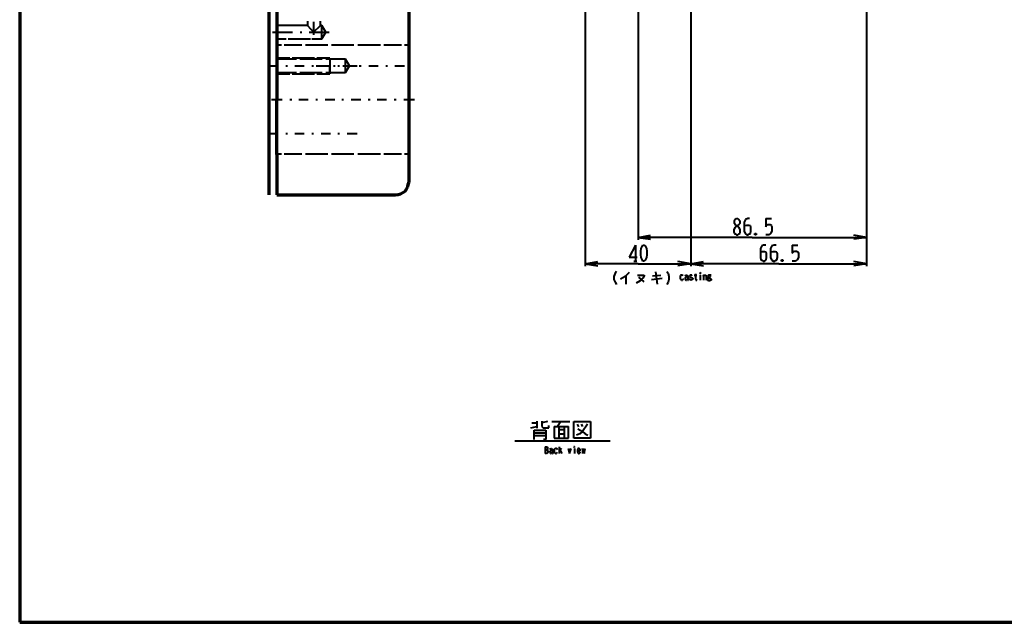
# Model space of a CAD drawing. Units: inches. Extents: x 1 to 7659, y -11 to 841.
# Drawn here: x 2626 to 3153, y 15 to 338 of the extents above; entities that cross this region are included whole.
import ezdxf

# ---------------------------------------------------------------- set-up
doc = ezdxf.new("R2010")
doc.units = ezdxf.units.IN
doc.header["$MEASUREMENT"] = 0
doc.layers.add('at_Entity', color=7, linetype='Continuous')

msp = doc.modelspace()

# ---------------------------------------------------------------- linework, layer by layer
at = {"layer": 'at_Entity', "color": 7, "lineweight": 70}
for p, q in [((2625.72, 825.64), (2625.72, 15.16)), ((2625.72, 15.16), (3759.24, 15.16))]:
    msp.add_line(p, q, dxfattribs=at)
at = {"layer": 'at_Entity', "color": 211, "lineweight": 40, "true_color": 0xff48f5}
for p, q in [((3079.32, 402.76), (3079.32, 220.12)), ((2928.6, 398.68), (2928.6, 205.96)), ((2956.92, 399.16), (2956.92, 220.12)), ((2985.24, 399.88), (2985.24, 205.96)), ((3079.32, 377.32), (3079.32, 205.96)), ((2779.8, 334.84), (2763.48, 334.84)), ((2779.8, 337.24), (2779.8, 334.84)), ((2779.8, 334.84), (2783.16, 331.24)), ((2783.16, 336.76), (2783.16, 329.8)), ((2783.16, 331.24), (2786.76, 334.84)), ((2786.76, 334.84), (2786.76, 337.24)), ((2787.48, 334.84), (2786.76, 334.84)), ((2789.64, 331.24), (2787.48, 334.84)), ((2787.48, 331.24), (2787.48, 334.84)), ((2761.08, 331.24), (2766.84, 331.24)), ((2763.48, 327.64), (2768.52, 327.64)), ((2766.84, 331.24), (2771.88, 331.24)), ((2769.48, 327.64), (2781.48, 327.64)), ((2775.96, 331.24), (2776.92, 331.24)), ((2780.76, 331.24), (2791.56, 331.24)), ((2782.2, 327.64), (2787.48, 327.64)), ((2787.48, 327.64), (2789.64, 331.24)), ((2787.48, 327.64), (2787.48, 331.24)), ((2765.88, 324.28), (2763.48, 324.28)), ((2776.92, 324.28), (2767.32, 324.28)), ((2790.84, 324.28), (2778.84, 324.28)), ((2804.76, 324.28), (2792.76, 324.28)), ((2818.92, 324.28), (2806.92, 324.28)), ((2830.2, 324.28), (2820.84, 324.28)), ((2834.28, 324.28), (2831.88, 324.28)), ((2770.44, 317.32), (2763.48, 317.32)), ((2774.04, 316.84), (2763.48, 316.84)), ((2783.64, 317.32), (2771.64, 317.32)), ((2787.72, 316.84), (2775.72, 316.84)), ((2791.8, 317.32), (2784.84, 317.32)), ((2800.2, 316.84), (2789.64, 316.84)), ((2791.8, 317.32), (2791.8, 313.24)), ((2802.36, 313.24), (2800.2, 316.84)), ((2800.2, 313.24), (2800.2, 316.84)), ((2758.92, 313.24), (2759.16, 313.24)), ((2759.16, 313.24), (2764.2, 313.24)), ((2768.28, 313.24), (2769.24, 313.24)), ((2773.08, 313.24), (2778.12, 313.24)), ((2782.2, 313.24), (2783.16, 313.24)), ((2784.6, 313.24), (2789.64, 313.24)), ((2787.24, 313.24), (2792.28, 313.24)), ((2791.8, 313.24), (2791.8, 311.8)), ((2791.8, 309.88), (2791.8, 313.24)), ((2791.8, 309.88), (2791.8, 313.24)), ((2791.8, 311.8), (2791.8, 308.92)), ((2793.72, 313.24), (2794.68, 313.24)), ((2796.12, 313.24), (2797.08, 313.24)), ((2798.76, 313.24), (2803.8, 313.24)), ((2800.2, 309.64), (2802.36, 313.24)), ((2800.2, 309.64), (2800.2, 313.24)), ((2801.16, 313.24), (2806.44, 313.24)), ((2807.64, 313.24), (2808.6, 313.24)), ((2812.68, 313.24), (2817.72, 313.24)), ((2821.8, 313.24), (2822.76, 313.24)), ((2826.6, 313.24), (2831.88, 313.24)), ((2763.48, 309.64), (2774.04, 309.64)), ((2763.48, 308.92), (2770.44, 308.92)), ((2771.64, 308.92), (2783.64, 308.92)), ((2775.72, 309.64), (2787.72, 309.64)), ((2784.84, 308.92), (2791.8, 308.92)), ((2789.64, 309.64), (2800.2, 309.64)), ((2791.8, 309.64), (2791.8, 309.88)), ((2791.8, 309.64), (2791.8, 309.88)), ((2766.36, 295), (2760.6, 295)), ((2771.4, 295), (2770.44, 295)), ((2780.28, 295), (2775.24, 295)), ((2785.32, 295), (2784.36, 295)), ((2794.44, 295), (2789.4, 295)), ((2799.24, 295), (2798.28, 295)), ((2808.36, 295), (2803.32, 295)), ((2813.4, 295), (2812.44, 295)), ((2822.28, 295), (2817.24, 295)), ((2827.32, 295), (2826.36, 295)), ((2836.44, 295), (2831.4, 295)), ((2837.16, 295), (2836.44, 295)), ((2758.92, 277), (2759.16, 277)), ((2759.16, 277), (2764.2, 277)), ((2768.28, 277), (2769.24, 277)), ((2773.08, 277), (2778.12, 277)), ((2782.2, 277), (2783.16, 277)), ((2787.24, 277), (2792.28, 277)), ((2796.12, 277), (2797.08, 277)), ((2801.16, 277), (2806.44, 277)), ((2765.88, 265.96), (2763.48, 265.96)), ((2776.92, 265.96), (2767.32, 265.96)), ((2790.84, 265.96), (2778.84, 265.96)), ((2804.76, 265.96), (2792.76, 265.96)), ((2818.92, 265.96), (2806.92, 265.96)), ((2830.2, 265.96), (2820.84, 265.96)), ((2834.28, 265.96), (2831.88, 265.96)), ((3009, 226.84), (3008.28, 225.64)), ((3008.52, 230.2), (3009, 230.92)), ((3008.52, 228.76), (3008.52, 230.2)), ((3009, 228.28), (3008.52, 228.76)), ((3009, 230.92), (3009.72, 231.4)), ((3010.92, 228.28), (3009, 226.84)), ((3010.92, 226.84), (3009, 228.28)), ((3009.72, 231.4), (3010.44, 231.4)), ((3010.44, 231.4), (3010.92, 230.92)), ((3010.92, 230.92), (3011.4, 230.2)), ((3011.4, 228.76), (3010.92, 228.28)), ((3011.64, 225.64), (3010.92, 226.84)), ((3011.4, 230.2), (3011.4, 228.76)), ((3014.52, 230.92), (3013.8, 229.48)), ((3013.8, 229.48), (3013.8, 224.68)), ((3015, 227.8), (3013.8, 227.56)), ((3015.72, 231.4), (3014.52, 230.92)), ((3016.44, 227.8), (3015, 227.8)), ((3016.68, 231.4), (3015.72, 231.4)), ((3017.16, 227.56), (3016.44, 227.8)), ((3017.4, 226.84), (3017.16, 227.56)), ((3017.4, 224.68), (3017.4, 226.84)), ((3025.32, 231.4), (3028.44, 231.4)), ((3025.32, 231.4), (3025.32, 227.08)), ((3025.32, 227.08), (3025.8, 227.8)), ((3025.8, 227.8), (3026.52, 228.28)), ((3026.52, 228.28), (3027.72, 228.28)), ((3027.72, 228.28), (3028.44, 227.8)), ((3028.44, 227.8), (3028.68, 226.84)), ((3028.68, 226.84), (3028.68, 224.68)), ((2956.92, 221.32), (2963.64, 222.52)), ((3008.28, 225.64), (3008.28, 224.2)), ((3008.28, 224.2), (3008.52, 223.48)), ((3008.52, 223.48), (3009, 223.24)), ((3009, 223.24), (3009.72, 222.76)), ((3009.72, 222.76), (3010.44, 222.76)), ((3010.44, 222.76), (3010.92, 223.24)), ((3010.92, 223.24), (3011.4, 223.48)), ((3011.4, 223.48), (3011.64, 224.2)), ((3011.64, 224.2), (3011.64, 225.64)), ((3013.8, 224.68), (3014.28, 223.48)), ((3014.28, 223.48), (3014.52, 223.24)), ((3014.52, 223.24), (3015.24, 222.76)), ((3015.24, 222.76), (3015.96, 222.76)), ((3015.96, 222.76), (3016.68, 223.24)), ((3016.68, 223.24), (3017.16, 223.48)), ((3017.16, 223.48), (3017.4, 224.68)), ((3020.28, 223.48), (3019.56, 222.76)), ((3019.56, 223.48), (3020.28, 222.76)), ((3019.56, 222.76), (3019.56, 223.48)), ((3019.56, 223.48), (3020.28, 223.48)), ((3020.28, 222.76), (3019.56, 222.76)), ((3020.28, 223.48), (3020.28, 222.76)), ((3027, 222.76), (3025.32, 222.76)), ((3027.96, 223.48), (3027, 222.76)), ((3028.68, 224.68), (3027.96, 223.48)), ((3079.32, 221.32), (3072.6, 222.52)), ((2955.48, 217.24), (2952.12, 210.76)), ((2955.48, 217.24), (2955.48, 208.6)), ((3018.12, 221.32), (2956.92, 221.32)), ((2956.92, 221.32), (2963.64, 220.36)), ((2958.6, 215.32), (2959.32, 216.76)), ((2959.32, 216.76), (2959.56, 217.24)), ((2959.56, 217.24), (2960.28, 217.24)), ((2960.28, 217.24), (2960.76, 216.76)), ((2960.76, 216.76), (2961.48, 215.32)), ((3018.12, 221.32), (3079.32, 221.32)), ((3023.16, 216.76), (3022.44, 215.32)), ((3024.12, 217.24), (3023.16, 216.76)), ((3025.32, 217.24), (3024.12, 217.24)), ((3028.68, 216.76), (3027.96, 215.32)), ((3029.88, 217.24), (3028.68, 216.76)), ((3030.84, 217.24), (3029.88, 217.24)), ((3039.48, 217.24), (3042.6, 217.24)), ((3039.48, 217.24), (3039.48, 212.92)), ((3079.32, 221.32), (3072.6, 220.36)), ((2958.36, 213.88), (2958.6, 215.32)), ((2958.36, 211.96), (2958.36, 213.88)), ((2958.6, 210.52), (2958.36, 211.96)), ((2961.48, 215.32), (2961.72, 213.88)), ((2961.72, 211.96), (2961.48, 210.52)), ((2961.72, 213.88), (2961.72, 211.96)), ((3022.44, 215.32), (3022.44, 210.52)), ((3023.4, 213.64), (3022.44, 213.4)), ((3024.84, 213.64), (3023.4, 213.64)), ((3025.56, 213.4), (3024.84, 213.64)), ((3025.8, 212.68), (3025.56, 213.4)), ((3025.8, 210.52), (3025.8, 212.68)), ((3027.96, 215.32), (3027.96, 210.52)), ((3029.16, 213.64), (3027.96, 213.4)), ((3030.6, 213.64), (3029.16, 213.64)), ((3031.32, 213.4), (3030.6, 213.64)), ((3031.56, 212.68), (3031.32, 213.4)), ((3031.56, 210.52), (3031.56, 212.68)), ((3039.48, 212.92), (3040.2, 213.64)), ((3040.2, 213.64), (3040.68, 213.88)), ((3040.68, 213.88), (3041.88, 213.88)), ((3041.88, 213.88), (3042.6, 213.64)), ((3042.6, 213.64), (3042.84, 212.68)), ((3042.84, 212.68), (3042.84, 210.52)), ((2928.6, 207.16), (2935.32, 208.36)), ((2956.92, 207.16), (2928.6, 207.16)), ((2928.6, 207.16), (2935.32, 206.2)), ((2952.12, 210.76), (2956.44, 210.76)), ((2954.76, 208.6), (2956.2, 208.6)), ((2956.92, 207.16), (2985.24, 207.16)), ((2959.32, 209.08), (2958.6, 210.52)), ((2959.56, 208.6), (2959.32, 209.08)), ((2960.28, 208.6), (2959.56, 208.6)), ((2960.76, 209.08), (2960.28, 208.6)), ((2961.48, 210.52), (2960.76, 209.08)), ((2985.24, 207.16), (2978.28, 208.36)), ((2985.24, 207.16), (2978.28, 206.2)), ((2985.24, 207.16), (2991.96, 208.36)), ((3032.28, 207.16), (2985.24, 207.16)), ((2985.24, 207.16), (2991.96, 206.2)), ((3022.44, 210.52), (3022.68, 209.32)), ((3022.68, 209.32), (3023.16, 209.08)), ((3023.16, 209.08), (3023.88, 208.6)), ((3023.88, 208.6), (3024.6, 208.6)), ((3024.6, 208.6), (3025.32, 209.08)), ((3025.32, 209.08), (3025.56, 209.32)), ((3025.56, 209.32), (3025.8, 210.52)), ((3027.96, 210.52), (3028.44, 209.32)), ((3028.44, 209.32), (3028.68, 209.08)), ((3028.68, 209.08), (3029.4, 208.6)), ((3029.4, 208.6), (3030.12, 208.6)), ((3030.12, 208.6), (3030.84, 209.08)), ((3030.84, 209.08), (3031.32, 209.32)), ((3031.32, 209.32), (3031.56, 210.52)), ((3032.28, 207.16), (3079.32, 207.16)), ((3034.44, 209.32), (3033.72, 208.6)), ((3033.72, 209.32), (3034.44, 208.6)), ((3033.72, 208.6), (3033.72, 209.32)), ((3033.72, 209.32), (3034.44, 209.32)), ((3034.44, 208.6), (3033.72, 208.6)), ((3034.44, 209.32), (3034.44, 208.6)), ((3041.16, 208.6), (3039.48, 208.6)), ((3042.12, 209.32), (3041.16, 208.6)), ((3042.84, 210.52), (3042.12, 209.32)), ((3079.32, 207.16), (3072.6, 208.36)), ((3079.32, 207.16), (3072.6, 206.2)), ((2944.68, 202.12), (2943.96, 200.44)), ((2943.96, 200.44), (2943.96, 198.76)), ((2945.4, 203.08), (2944.68, 202.12)), ((2949.96, 200.44), (2947.56, 199)), ((2952.12, 202.6), (2949.96, 200.44)), ((2950.44, 200.92), (2950.44, 196.36)), ((2956.68, 201.16), (2960.28, 201.16)), ((2960.28, 200.68), (2959.56, 199.48)), ((2960.28, 201.16), (2960.28, 200.68)), ((2964.6, 200.68), (2969.16, 201.16)), ((2966.28, 202.84), (2967.24, 196.36)), ((2972.28, 203.08), (2973, 202.12)), ((2973, 202.12), (2973.48, 200.44)), ((2973.48, 200.44), (2973.48, 198.76)), ((2979.72, 200.92), (2979.48, 200.44)), ((2979.48, 200.44), (2979.48, 199.24)), ((2979.96, 201.16), (2979.72, 200.92)), ((2980.2, 201.16), (2979.96, 201.16)), ((2980.44, 201.16), (2980.2, 201.16)), ((2980.92, 200.92), (2980.44, 201.16)), ((2981.16, 200.68), (2980.92, 200.92)), ((2982.12, 200.68), (2982.36, 201.16)), ((2982.36, 201.16), (2982.6, 201.16)), ((2982.6, 201.16), (2983.08, 201.16)), ((2983.08, 201.16), (2983.32, 201.16)), ((2983.32, 201.16), (2983.56, 200.68)), ((2983.56, 200.68), (2983.56, 198.76)), ((2984.76, 201.16), (2984.52, 200.68)), ((2984.52, 200.68), (2984.52, 200.44)), ((2984.52, 200.44), (2984.76, 200.2)), ((2985, 201.16), (2984.76, 201.16)), ((2985.48, 201.16), (2985, 201.16)), ((2985.72, 201.16), (2985.48, 201.16)), ((2985.96, 200.68), (2985.72, 201.16)), ((2986.92, 201.16), (2988.36, 201.16)), ((2987.64, 201.88), (2987.64, 199)), ((2990.28, 202.36), (2990.04, 202.12)), ((2990.04, 202.12), (2990.52, 202.12)), ((2990.04, 202.12), (2990.28, 201.88)), ((2990.28, 202.36), (2990.28, 201.88)), ((2990.52, 202.12), (2990.28, 202.36)), ((2990.28, 201.88), (2990.52, 202.12)), ((2990.28, 201.16), (2990.28, 198.52)), ((2991.72, 201.16), (2991.96, 200.92)), ((2991.96, 200.68), (2992.2, 201.16)), ((2991.96, 200.92), (2991.96, 198.52)), ((2992.2, 201.16), (2992.68, 201.16)), ((2992.68, 201.16), (2992.92, 201.16)), ((2992.92, 201.16), (2993.16, 201.16)), ((2993.16, 201.16), (2993.4, 200.68)), ((2993.4, 200.68), (2993.4, 198.52)), ((2994.6, 201.16), (2994.36, 200.68)), ((2994.36, 200.68), (2994.36, 200.44)), ((2994.36, 200.44), (2994.6, 200.2)), ((2994.84, 201.16), (2994.6, 201.16)), ((2995.32, 201.16), (2994.84, 201.16)), ((2995.56, 201.16), (2995.32, 201.16)), ((2995.8, 201.16), (2995.56, 201.16)), ((2995.8, 200.68), (2995.56, 201.16)), ((2995.56, 200.2), (2995.8, 200.44)), ((2996.04, 201.16), (2995.8, 201.16)), ((2995.8, 200.44), (2995.8, 200.68)), ((2943.96, 198.76), (2944.68, 197.32)), ((2944.68, 197.32), (2945.4, 196.12)), ((2958.12, 198.04), (2955.96, 196.84)), ((2957.16, 199.96), (2958.6, 198.76)), ((2959.56, 199.48), (2958.12, 198.04)), ((2958.6, 198.76), (2960.04, 197.56)), ((2964.12, 198.76), (2969.88, 199.48)), ((2973, 197.32), (2972.28, 196.12)), ((2973.48, 198.76), (2973, 197.32)), ((2979.48, 199.24), (2979.72, 199)), ((2979.72, 199), (2979.96, 198.76)), ((2979.96, 198.76), (2980.2, 198.52)), ((2980.2, 198.52), (2980.68, 198.52)), ((2980.68, 198.52), (2980.92, 198.76)), ((2980.92, 198.76), (2981.4, 199.24)), ((2982.36, 199.96), (2982.12, 199.48)), ((2982.12, 199.48), (2982.12, 199)), ((2982.12, 199), (2982.12, 198.76)), ((2982.12, 198.76), (2982.6, 198.52)), ((2982.84, 200.2), (2982.36, 199.96)), ((2982.6, 198.52), (2982.84, 198.52)), ((2983.56, 200.2), (2982.84, 200.2)), ((2982.84, 198.52), (2983.08, 198.76)), ((2983.08, 198.76), (2983.56, 199)), ((2983.56, 198.76), (2983.56, 198.52)), ((2983.56, 198.52), (2983.8, 198.52)), ((2983.8, 198.52), (2984.04, 198.76)), ((2984.04, 198.76), (2984.04, 199)), ((2984.52, 199), (2984.28, 199.24)), ((2984.76, 198.76), (2984.52, 199)), ((2984.76, 200.2), (2985.96, 199.72)), ((2985, 198.52), (2984.76, 198.76)), ((2985.48, 198.52), (2985, 198.52)), ((2985.96, 198.76), (2985.48, 198.52)), ((2985.96, 199.72), (2986.2, 199.24)), ((2986.2, 199), (2985.96, 198.76)), ((2986.2, 199.24), (2986.2, 199)), ((2987.64, 199), (2987.88, 198.76)), ((2987.88, 198.76), (2987.88, 198.52)), ((2987.88, 198.52), (2988.36, 198.52)), ((2988.36, 198.76), (2988.6, 199)), ((2988.36, 198.52), (2988.36, 198.76)), ((2994.36, 199.24), (2994.84, 199.48)), ((2994.36, 199), (2994.36, 199.24)), ((2994.36, 198.52), (2994.36, 199)), ((2994.36, 198.28), (2994.36, 198.52)), ((2994.84, 198.04), (2994.36, 198.28)), ((2994.6, 200.2), (2994.84, 199.96)), ((2994.84, 199.96), (2994.6, 199.72)), ((2994.6, 199.72), (2994.84, 199.48)), ((2994.84, 199.96), (2995.32, 199.96)), ((2994.84, 199.48), (2995.56, 199.48)), ((2995.56, 198.04), (2994.84, 198.04)), ((2995.32, 199.96), (2995.56, 200.2)), ((2995.56, 199.48), (2995.8, 199.24)), ((2995.8, 198.28), (2995.56, 198.04)), ((2995.8, 199.24), (2996.04, 199)), ((2996.04, 198.52), (2995.8, 198.28)), ((2996.04, 199), (2996.04, 198.52)), ((2900.04, 121.96), (2902.68, 121.96)), ((2902.68, 122.92), (2902.68, 119.08)), ((2905.32, 122.92), (2905.32, 120.04)), ((2908.44, 122.68), (2905.32, 121.96)), ((2910.84, 122.68), (2920.44, 122.68)), ((2915.64, 122.68), (2913.72, 120.04)), ((2922.6, 122.68), (2931.48, 122.68)), ((2922.6, 113.8), (2922.6, 122.68)), ((2931.48, 122.68), (2931.48, 113.8)), ((2899.56, 119.32), (2902.68, 120.04)), ((2901.24, 113.08), (2901.24, 118.12)), ((2901.24, 118.12), (2907.48, 118.12)), ((2901.24, 116.68), (2907.48, 116.68)), ((2905.32, 120.04), (2906.04, 119.32)), ((2906.04, 119.32), (2909.16, 119.32)), ((2907.48, 118.12), (2907.48, 113.08)), ((2909.16, 119.32), (2909.16, 120.52)), ((2912.04, 120.04), (2912.04, 113.8)), ((2912.04, 120.04), (2919.72, 120.04)), ((2914.44, 120.04), (2914.44, 113.8)), ((2914.44, 118.36), (2917.32, 118.36)), ((2914.44, 116.2), (2917.32, 116.2)), ((2917.32, 120.04), (2917.32, 113.8)), ((2919.72, 113.8), (2919.72, 120.04)), ((2925.72, 116.2), (2924.04, 115.48)), ((2924.28, 121.24), (2925, 119.8)), ((2924.76, 118.84), (2927.16, 117.4)), ((2927.16, 117.4), (2925.72, 116.2)), ((2926.44, 121.24), (2927.16, 120.04)), ((2929.8, 121.24), (2927.16, 117.4)), ((2927.16, 117.4), (2928.6, 116.2)), ((2928.6, 116.2), (2930.04, 115.48)), ((2890.92, 112.36), (2942.04, 112.36)), ((2901.24, 115.24), (2907.48, 115.24)), ((2907.48, 113.08), (2906.28, 113.08)), ((2912.04, 113.8), (2919.72, 113.8)), ((2931.48, 113.8), (2922.6, 113.8)), ((2907.24, 109.24), (2907.24, 105.64)), ((2907.24, 109.24), (2907.96, 109.24)), ((2907.96, 107.56), (2907.24, 107.56)), ((2907.96, 105.64), (2907.24, 105.64)), ((2907.96, 109.24), (2908.2, 109.24)), ((2908.2, 107.8), (2907.96, 107.56)), ((2907.96, 107.56), (2908.2, 107.56)), ((2908.44, 105.88), (2907.96, 105.64)), ((2908.2, 109.24), (2908.44, 109)), ((2908.44, 108.04), (2908.2, 107.8)), ((2908.2, 107.56), (2908.44, 107.08)), ((2908.44, 109), (2908.44, 108.76)), ((2908.44, 108.76), (2908.44, 108.28)), ((2908.44, 108.28), (2908.44, 108.04)), ((2908.44, 107.08), (2908.68, 106.84)), ((2908.68, 106.36), (2908.44, 105.88)), ((2908.68, 106.84), (2908.68, 106.36)), ((2909.64, 107.8), (2909.88, 108.04)), ((2909.88, 107.08), (2909.64, 106.6)), ((2909.64, 106.6), (2909.64, 106.12)), ((2909.64, 106.12), (2909.88, 105.88)), ((2909.88, 108.04), (2910.36, 108.28)), ((2910.36, 107.08), (2909.88, 107.08)), ((2909.88, 105.88), (2910.12, 105.64)), ((2910.12, 105.64), (2910.36, 105.64)), ((2910.36, 108.28), (2910.6, 108.28)), ((2911.08, 107.08), (2910.36, 107.08)), ((2910.36, 105.64), (2910.6, 105.88)), ((2910.6, 108.28), (2910.84, 108.04)), ((2910.6, 105.88), (2911.08, 106.12)), ((2910.84, 108.04), (2911.08, 107.8)), ((2911.08, 107.8), (2911.08, 105.88)), ((2911.08, 105.88), (2911.08, 105.64)), ((2911.08, 105.64), (2911.32, 105.64)), ((2911.32, 105.64), (2911.56, 105.88)), ((2911.56, 105.88), (2911.56, 106.12)), ((2912.28, 108.04), (2912.04, 107.56)), ((2912.04, 107.56), (2912.04, 106.36)), ((2912.04, 106.36), (2912.28, 105.88)), ((2912.52, 108.04), (2912.28, 108.04)), ((2912.28, 105.88), (2912.52, 105.88)), ((2912.76, 108.28), (2912.52, 108.04)), ((2912.52, 105.88), (2912.76, 105.64)), ((2913, 108.28), (2912.76, 108.28)), ((2912.76, 105.64), (2913.24, 105.64)), ((2913.48, 108.04), (2913, 108.28)), ((2913.24, 105.64), (2913.48, 105.88)), ((2913.72, 107.56), (2913.48, 108.04)), ((2913.48, 105.88), (2913.72, 106.36)), ((2914.68, 109.24), (2914.68, 105.64)), ((2915.88, 108.28), (2914.68, 106.84)), ((2915.16, 107.32), (2916.12, 105.64)), ((2919.48, 108.28), (2920.2, 105.64)), ((2920.2, 105.64), (2921.16, 108.28)), ((2922.6, 109.24), (2922.84, 109.24)), ((2922.84, 109.24), (2922.6, 109.24)), ((2922.6, 109.24), (2922.84, 109)), ((2922.84, 109.24), (2922.84, 109)), ((2922.84, 109), (2922.84, 109.24)), ((2922.84, 108.28), (2922.84, 105.64)), ((2924.76, 108.04), (2924.52, 107.32)), ((2924.52, 107.32), (2924.52, 106.6)), ((2924.52, 107.08), (2925.96, 107.08)), ((2924.52, 106.6), (2924.76, 105.88)), ((2925, 108.28), (2924.76, 108.04)), ((2924.76, 105.88), (2925, 105.64)), ((2925.24, 108.28), (2925, 108.28)), ((2925, 105.64), (2925.48, 105.64)), ((2925.48, 108.04), (2925.24, 108.28)), ((2925.72, 108.04), (2925.48, 108.04)), ((2925.48, 105.64), (2925.72, 105.88)), ((2925.96, 107.56), (2925.72, 108.04)), ((2925.72, 105.88), (2925.96, 105.88)), ((2925.96, 107.08), (2925.96, 107.56)), ((2925.96, 105.88), (2925.96, 106.36)), ((2926.92, 108.28), (2927.4, 105.64)), ((2927.4, 105.64), (2927.64, 108.28)), ((2927.64, 108.28), (2928.12, 105.64)), ((2928.12, 105.64), (2928.6, 108.28))]:
    msp.add_line(p, q, dxfattribs=at)
at = {"layer": 'at_Entity', "color": 211, "lineweight": 70, "true_color": 0xff48f5}
for p, q in [((2759.16, 373), (2759.16, 244.12)), ((2763.48, 373), (2763.48, 295)), ((2834.28, 295), (2834.28, 371.56)), ((2834.28, 281.32), (2834.28, 324.28)), ((2763.48, 265.72), (2763.48, 295)), ((2834.28, 268.12), (2834.28, 295)), ((2834.28, 268.12), (2834.28, 281.32)), ((2763.48, 265.72), (2763.48, 264.04)), ((2763.48, 264.04), (2763.48, 244.12)), ((2834.28, 251.08), (2834.28, 268.12)), ((2832.84, 247.24), (2833.56, 248.44)), ((2833.56, 248.44), (2833.8, 249.64)), ((2833.8, 249.64), (2834.28, 251.08)), ((2763.48, 244.12), (2827.08, 244.12)), ((2827.08, 244.12), (2828.52, 244.36)), ((2828.52, 244.36), (2829.72, 244.6)), ((2829.72, 244.6), (2830.92, 245.32)), ((2830.92, 245.32), (2832.12, 246.04)), ((2832.12, 246.04), (2832.84, 247.24))]:
    msp.add_line(p, q, dxfattribs=at)

doc.saveas('drawing.dxf')
